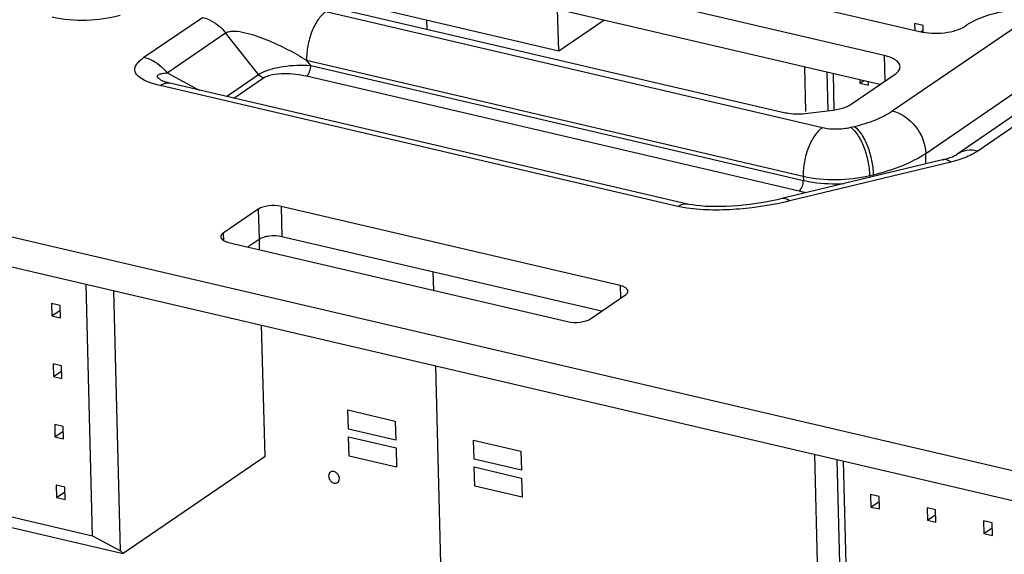
# Model space of a CAD drawing. Units: inches. Extents: x 0 to 34, y 0 to 22.
# Drawn here: x 18.2 to 18.8, y 13.3 to 13.7 of the extents above; entities that cross this region are included whole.
import ezdxf

# ---------------------------------------------------------------- set-up
doc = ezdxf.new("R2010")
doc.units = ezdxf.units.IN
doc.header["$LTSCALE"] = 1.87
doc.header["$MEASUREMENT"] = 0
doc.layers.get('0').update_dxf_attribs({"linetype": 'CONTINUOUS'})
for name, color, linetype in [('02___PRT_ALL_AXES', 7, 'CONTINUOUS'), ('ECAD_CN_94244718', 7, 'CONTINUOUS'), ('ECAD_SW_94371202', 7, 'CONTINUOUS')]:
    doc.layers.add(name, color=color, linetype=linetype)

msp = doc.modelspace()

# ---------------------------------------------------------------- linework, layer by layer
at = {"color": 7, "linetype": 'CONTINUOUS'}
for p, q in [((18.74162, 13.60685), (19.43273, 14.08012)), ((19.48403, 14.06331), (18.77992, 13.58115)), ((19.49629, 14.06527), (18.79218, 13.5831)), ((16.96756, 13.82499), (19.80852, 13.16117)), ((16.96802, 13.80705), (19.78911, 13.14788)), ((18.76139, 13.58172), (19.04239, 13.77415)), ((18.39374, 13.73894), (18.75764, 13.65392)), ((18.7369, 13.63971), (18.38568, 13.72178)), ((18.73421, 13.62251), (18.38615, 13.70384)), ((18.34219, 13.68431), (18.67668, 13.60615)), ((18.29846, 13.63865), (18.33307, 13.66234)), ((18.40622, 13.66573), (18.70027, 13.59702)), ((18.78474, 13.65711), (18.78578, 13.65782)), ((18.31222, 13.62943), (18.34682, 13.65312)), ((18.36624, 13.62844), (18.34682, 13.65312)), ((18.7369, 13.63971), (18.73729, 13.62462)), ((18.39723, 13.63387), (18.39482, 13.63693)), ((18.39482, 13.63693), (18.68887, 13.56822)), ((18.39723, 13.63387), (18.68894, 13.56571)), ((18.31222, 13.62943), (18.33125, 13.61925)), ((18.34734, 13.61549), (18.36624, 13.62844)), ((18.35175, 13.61446), (18.36923, 13.62643)), ((18.39475, 13.62761), (18.68646, 13.55945)), ((18.71732, 13.61094), (18.74325, 13.6287)), ((18.6147, 13.55027), (18.30812, 13.62191)), ((18.30938, 13.62469), (18.30853, 13.62517)), ((18.30939, 13.62469), (18.30938, 13.62469)), ((18.62038, 13.55169), (18.31381, 13.62332)), ((18.69154, 13.60547), (18.70509, 13.60707)), ((18.71699, 13.59716), (18.71916, 13.59769)), ((18.76155, 13.57557), (18.76139, 13.58172)), ((18.77142, 13.57796), (18.67611, 13.5549)), ((18.77621, 13.57659), (18.68091, 13.55353)), ((18.78102, 13.57793), (18.77621, 13.57659)), ((18.68887, 13.56822), (18.68894, 13.56571)), ((18.72821, 13.56856), (18.73038, 13.56908)), ((18.72821, 13.56856), (18.72824, 13.56751)), ((18.73041, 13.56804), (18.73038, 13.56908)), ((18.37973, 13.55027), (18.3802, 13.53233)), ((18.58043, 13.50338), (18.37973, 13.55027)), ((18.62, 13.54927), (18.6147, 13.55027)), ((18.36619, 13.54867), (18.34544, 13.53447)), ((18.36619, 13.54867), (18.36665, 13.53073)), ((18.34544, 13.53447), (18.34555, 13.53016)), ((18.34862, 13.52896), (18.54931, 13.48207)), ((18.36665, 13.53073), (18.36013, 13.52627)), ((18.56938, 13.48813), (18.3802, 13.53233)), ((18.56286, 13.48367), (18.58361, 13.49787)), ((18.58043, 13.50338), (18.58062, 13.49583))]:
    msp.add_line(p, q, dxfattribs=at)
at = {"color": 4, "linetype": 'CONTINUOUS'}
for p, q in [((18.4661, 13.65536), (18.46597, 13.66072)), ((18.6896, 13.63293), (18.69029, 13.60651)), ((18.47011, 13.50058), (18.46983, 13.51139)), ((18.4761, 13.26909), (18.47127, 13.4558)), ((18.41958, 13.41826), (18.41928, 13.42965)), ((18.41928, 13.42965), (18.44732, 13.4231)), ((18.44732, 13.4231), (18.44761, 13.41171)), ((18.44761, 13.41171), (18.41958, 13.41826)), ((18.41999, 13.40231), (18.4197, 13.4137)), ((18.4197, 13.4137), (18.44773, 13.40715)), ((18.49393, 13.40044), (18.49364, 13.41183)), ((18.49364, 13.41183), (18.52167, 13.40528)), ((18.44773, 13.40715), (18.44803, 13.39576)), ((18.52167, 13.40528), (18.52197, 13.39389)), ((18.44803, 13.39576), (18.41999, 13.40231)), ((18.52197, 13.39389), (18.49393, 13.40044)), ((18.69554, 13.4034), (18.70038, 13.2167)), ((18.49434, 13.38449), (18.49405, 13.39588)), ((18.49405, 13.39588), (18.52209, 13.38933)), ((18.52209, 13.38933), (18.52238, 13.37794)), ((18.52238, 13.37794), (18.49434, 13.38449))]:
    msp.add_line(p, q, dxfattribs=at)
at = {"color": 7, "linetype": 'CONTINUOUS'}
for points in [[(18.31128, 13.624), (18.31038, 13.62429), (18.30974, 13.62453), (18.30942, 13.62468), (18.30939, 13.62469)], [(18.31381, 13.62332), (18.31239, 13.62368), (18.31128, 13.624)], [(18.67611, 13.5549), (18.67347, 13.55428), (18.66936, 13.55342), (18.66529, 13.55266), (18.66128, 13.55201), (18.65736, 13.55147), (18.65356, 13.55103), (18.64989, 13.55068), (18.64637, 13.55043), (18.64299, 13.55025), (18.63974, 13.55016), (18.63661, 13.55014), (18.6336, 13.5502), (18.63072, 13.55033), (18.62801, 13.55054), (18.62548, 13.55081), (18.62318, 13.55114), (18.62116, 13.55152), (18.62038, 13.55169)]]:
    msp.add_lwpolyline(points, dxfattribs=at)
msp.add_arc((18.70388, 13.63415), 0.0767, 256.87338, 260.40271, dxfattribs=at)
for points, knots in [([(18.28447, 13.66347), (18.27797, 13.66159), (18.26442, 13.65985), (18.2508, 13.66091), (18.24422, 13.66247)], [0, 0, 0, 0, 0.500283, 1, 1, 1, 1]), ([(18.33307, 13.66234), (18.33435, 13.66204), (18.33966, 13.66022), (18.34419, 13.65647), (18.34682, 13.65312)], [0, 0, 0, 0, 0.237285, 1, 1, 1, 1]), ([(18.40622, 13.66573), (18.40442, 13.6645), (18.40113, 13.66076), (18.39759, 13.65378), (18.39528, 13.64558), (18.39475, 13.63978), (18.39482, 13.63693)], [0, 0, 0, 0, 0.2043, 0.456537, 0.732266, 1, 1, 1, 1]), ([(18.81419, 13.66665), (18.8087, 13.66605), (18.79886, 13.66419), (18.78946, 13.66034), (18.78578, 13.65782)], [0, 0, 0, 0, 0.553307, 1, 1, 1, 1]), ([(18.75764, 13.65392), (18.76, 13.65337), (18.76497, 13.65276), (18.77235, 13.65302), (18.77911, 13.65434), (18.78315, 13.65602), (18.78474, 13.65711)], [0, 0, 0, 0, 0.26046, 0.536222, 0.792648, 1, 1, 1, 1]), ([(18.34682, 13.65312), (18.34749, 13.65358), (18.34926, 13.65414), (18.35322, 13.65428), (18.35859, 13.65335), (18.365, 13.65147), (18.37341, 13.6483), (18.38345, 13.64358), (18.39112, 13.63922), (18.39482, 13.63693)], [0, 0, 0, 0, 0.04699, 0.103523, 0.229057, 0.35937, 0.490028, 0.748185, 1, 1, 1, 1]), ([(18.30812, 13.62191), (18.30503, 13.62263), (18.30069, 13.62388), (18.29592, 13.6266), (18.29363, 13.62885), (18.29282, 13.6316), (18.29374, 13.63427), (18.29574, 13.63662), (18.29748, 13.63797), (18.29846, 13.63865)], [0, 0, 0, 0, 0.339326, 0.4758, 0.584625, 0.674087, 0.765162, 0.872937, 1, 1, 1, 1]), ([(18.29846, 13.63865), (18.29975, 13.63834), (18.30506, 13.63653), (18.30959, 13.63277), (18.31222, 13.62943)], [0, 0, 0, 0, 0.237285, 1, 1, 1, 1]), ([(18.74621, 13.63312), (18.74619, 13.63382), (18.74559, 13.63538), (18.74354, 13.6372), (18.74056, 13.6387), (18.7382, 13.63941), (18.7369, 13.63971)], [0, 0, 0, 0, 0.174424, 0.391335, 0.667363, 1, 1, 1, 1]), ([(18.36624, 13.62844), (18.36815, 13.62974), (18.37302, 13.63163), (18.38337, 13.63389), (18.39177, 13.63431), (18.39723, 13.63387)], [0, 0, 0, 0, 0.217345, 0.484154, 1, 1, 1, 1]), ([(18.39475, 13.62761), (18.39561, 13.6282), (18.39681, 13.63035), (18.39726, 13.63262), (18.39723, 13.63387)], [0, 0, 0, 0, 0.455281, 1, 1, 1, 1]), ([(18.74325, 13.6287), (18.7441, 13.62928), (18.74554, 13.63048), (18.74623, 13.63232), (18.74621, 13.63312)], [0, 0, 0, 0, 0.563754, 1, 1, 1, 1]), ([(18.30853, 13.62517), (18.30807, 13.62545), (18.30732, 13.62598), (18.30642, 13.62682), (18.30634, 13.62785), (18.30711, 13.62845), (18.30809, 13.62882), (18.30933, 13.62911), (18.31073, 13.6293), (18.31171, 13.62939), (18.31222, 13.62943)], [0, 0, 0, 0, 0.16662, 0.286683, 0.365715, 0.451081, 0.562106, 0.694217, 0.841566, 1, 1, 1, 1]), ([(18.36923, 13.62643), (18.36895, 13.6265), (18.3678, 13.62689), (18.36682, 13.62771), (18.36624, 13.62844)], [0, 0, 0, 0, 0.237277, 1, 1, 1, 1]), ([(18.36923, 13.62643), (18.36994, 13.62692), (18.3717, 13.6277), (18.37578, 13.62874), (18.38146, 13.62918), (18.38823, 13.62883), (18.39265, 13.6281), (18.39475, 13.62761)], [0, 0, 0, 0, 0.099202, 0.219123, 0.485036, 0.751401, 1, 1, 1, 1]), ([(18.30812, 13.62191), (18.30901, 13.62251), (18.31082, 13.62345), (18.31291, 13.62353), (18.31381, 13.62332)], [0, 0, 0, 0, 0.537299, 1, 1, 1, 1]), ([(18.70509, 13.60707), (18.70745, 13.60735), (18.71169, 13.60818), (18.71574, 13.60986), (18.71732, 13.61094)], [0, 0, 0, 0, 0.552905, 1, 1, 1, 1]), ([(18.67668, 13.60615), (18.67782, 13.60589), (18.68272, 13.60502), (18.68777, 13.60502), (18.69154, 13.60547)], [0, 0, 0, 0, 0.235808, 1, 1, 1, 1]), ([(18.71916, 13.59769), (18.72344, 13.59873), (18.73123, 13.60111), (18.73856, 13.60475), (18.74162, 13.60685)], [0, 0, 0, 0, 0.543657, 1, 1, 1, 1]), ([(18.74162, 13.60685), (18.747, 13.60559), (18.75682, 13.59852), (18.76124, 13.58739), (18.76139, 13.58172)], [0, 0, 0, 0, 0.493431, 1, 1, 1, 1]), ([(18.70027, 13.59702), (18.69847, 13.59579), (18.69518, 13.59206), (18.69165, 13.58507), (18.68933, 13.57688), (18.6888, 13.57107), (18.68887, 13.56822)], [0, 0, 0, 0, 0.2043, 0.456537, 0.732265, 1, 1, 1, 1]), ([(18.70027, 13.59702), (18.70297, 13.59639), (18.70861, 13.5959), (18.71424, 13.5965), (18.71699, 13.59716)], [0, 0, 0, 0, 0.495366, 1, 1, 1, 1]), ([(18.71699, 13.59716), (18.71864, 13.59593), (18.72167, 13.59218), (18.72503, 13.5853), (18.7274, 13.57718), (18.72814, 13.57141), (18.72821, 13.56856)], [0, 0, 0, 0, 0.197077, 0.448722, 0.727855, 1, 1, 1, 1]), ([(18.71916, 13.59769), (18.72081, 13.59645), (18.72384, 13.5927), (18.7272, 13.58582), (18.72957, 13.5777), (18.73031, 13.57194), (18.73038, 13.56908)], [0, 0, 0, 0, 0.197077, 0.448722, 0.727855, 1, 1, 1, 1]), ([(18.73038, 13.56908), (18.7363, 13.57052), (18.74705, 13.5738), (18.75717, 13.57883), (18.76139, 13.58172)], [0, 0, 0, 0, 0.543657, 1, 1, 1, 1]), ([(18.77142, 13.57796), (18.77337, 13.57844), (18.77628, 13.57932), (18.77908, 13.58057), (18.77992, 13.58115)], [0, 0, 0, 0, 0.661446, 1, 1, 1, 1]), ([(18.79218, 13.5831), (18.79005, 13.5836), (18.78571, 13.58388), (18.78161, 13.5823), (18.77992, 13.58115)], [0, 0, 0, 0, 0.517332, 1, 1, 1, 1]), ([(18.79218, 13.5831), (18.79143, 13.58258), (18.78792, 13.58043), (18.78406, 13.5789), (18.78102, 13.57793)], [0, 0, 0, 0, 0.223009, 1, 1, 1, 1]), ([(18.77621, 13.57659), (18.77547, 13.57715), (18.77396, 13.57803), (18.77217, 13.57815), (18.77142, 13.57796)], [0, 0, 0, 0, 0.547051, 1, 1, 1, 1]), ([(18.68887, 13.56822), (18.69524, 13.56674), (18.70851, 13.56558), (18.72174, 13.56699), (18.72821, 13.56856)], [0, 0, 0, 0, 0.495366, 1, 1, 1, 1]), ([(18.68646, 13.55945), (18.68732, 13.56004), (18.68852, 13.56219), (18.68897, 13.56446), (18.68894, 13.56571)], [0, 0, 0, 0, 0.45528, 1, 1, 1, 1]), ([(18.68894, 13.56571), (18.6908, 13.56528), (18.6988, 13.56379), (18.707, 13.5635), (18.71321, 13.56387)], [0, 0, 0, 0, 0.235318, 1, 1, 1, 1]), ([(18.37973, 13.55027), (18.37732, 13.55083), (18.37355, 13.55094), (18.369, 13.55006), (18.36698, 13.54922), (18.36619, 13.54867)], [0, 0, 0, 0, 0.53535, 0.792258, 1, 1, 1, 1]), ([(18.6147, 13.55027), (18.61558, 13.55088), (18.6174, 13.55182), (18.61948, 13.5519), (18.62038, 13.55169)], [0, 0, 0, 0, 0.537299, 1, 1, 1, 1]), ([(18.68091, 13.55353), (18.67113, 13.55116), (18.65592, 13.54873), (18.63548, 13.54787), (18.62507, 13.5485), (18.62, 13.54927)], [0, 0, 0, 0, 0.492117, 0.749249, 1, 1, 1, 1]), ([(18.68091, 13.55353), (18.68016, 13.55408), (18.67865, 13.55496), (18.67686, 13.55508), (18.67611, 13.5549)], [0, 0, 0, 0, 0.547056, 1, 1, 1, 1]), ([(18.34544, 13.53447), (18.34521, 13.53431), (18.34451, 13.53377), (18.34395, 13.53289), (18.34397, 13.53226)], [0, 0, 0, 0, 0.306297, 1, 1, 1, 1]), ([(18.3802, 13.53233), (18.37778, 13.5329), (18.37401, 13.53301), (18.36947, 13.53212), (18.36744, 13.53128), (18.36665, 13.53073)], [0, 0, 0, 0, 0.53535, 0.792258, 1, 1, 1, 1]), ([(18.34397, 13.53226), (18.34399, 13.53149), (18.34502, 13.53033), (18.34678, 13.52948), (18.34797, 13.52912), (18.34862, 13.52896)], [0, 0, 0, 0, 0.384842, 0.663806, 1, 1, 1, 1]), ([(18.58508, 13.50008), (18.58506, 13.50084), (18.58403, 13.50201), (18.58227, 13.50286), (18.58108, 13.50322), (18.58043, 13.50338)], [0, 0, 0, 0, 0.384842, 0.663806, 1, 1, 1, 1]), ([(18.58361, 13.49787), (18.58383, 13.49803), (18.58454, 13.49857), (18.5851, 13.49945), (18.58508, 13.50008)], [0, 0, 0, 0, 0.306297, 1, 1, 1, 1]), ([(18.54931, 13.48207), (18.55173, 13.4815), (18.5555, 13.4814), (18.56005, 13.48228), (18.56207, 13.48312), (18.56286, 13.48367)], [0, 0, 0, 0, 0.53535, 0.792258, 1, 1, 1, 1])]:
    msp.add_open_spline(points, degree=3, knots=knots, dxfattribs=at)
at = {"layer": '02___PRT_ALL_AXES', "color": 7, "linetype": 'CONTINUOUS'}
for points, knots in [([(18.40891, 13.3928), (18.40856, 13.39256), (18.40799, 13.39182), (18.40783, 13.39092), (18.40784, 13.39045)], [0, 0, 0, 0, 0.478782, 1, 1, 1, 1]), ([(18.41094, 13.39313), (18.41076, 13.39317), (18.41007, 13.39327), (18.40933, 13.39309), (18.40891, 13.3928)], [0, 0, 0, 0, 0.266696, 1, 1, 1, 1]), ([(18.41322, 13.3916), (18.41307, 13.39179), (18.41244, 13.39247), (18.4116, 13.39297), (18.41094, 13.39313)], [0, 0, 0, 0, 0.263589, 1, 1, 1, 1]), ([(18.40784, 13.39045), (18.40786, 13.38978), (18.40828, 13.38841), (18.40962, 13.38685), (18.41142, 13.38604), (18.41269, 13.3863), (18.41315, 13.38662)], [0, 0, 0, 0, 0.263555, 0.536083, 0.783886, 1, 1, 1, 1]), ([(18.41315, 13.38662), (18.4135, 13.38686), (18.41407, 13.3876), (18.41423, 13.3885), (18.41421, 13.38897)], [0, 0, 0, 0, 0.478782, 1, 1, 1, 1]), ([(18.41421, 13.38897), (18.41421, 13.38919), (18.41409, 13.39013), (18.41366, 13.39103), (18.41322, 13.3916)], [0, 0, 0, 0, 0.237626, 1, 1, 1, 1])]:
    msp.add_open_spline(points, degree=3, knots=knots, dxfattribs=at)
at = {"layer": 'ECAD_CN_94244718', "color": 7, "linetype": 'CONTINUOUS'}
for p, q in [((18.75479, 13.65869), (18.75489, 13.65456)), ((18.75981, 13.65752), (18.75479, 13.65869)), ((18.75991, 13.65348), (18.75981, 13.65752)), ((18.75851, 13.65375), (18.75988, 13.65469)), ((18.70285, 13.62984), (18.70345, 13.60687)), ((18.70652, 13.62898), (18.70708, 13.60736)), ((18.72241, 13.62527), (18.72246, 13.62327)), ((18.72246, 13.62327), (18.72462, 13.62475)), ((18.72246, 13.62327), (18.72747, 13.6221)), ((18.72747, 13.6221), (18.72742, 13.6241)), ((18.36699, 13.52467), (18.36683, 13.53074)), ((18.2681, 13.35506), (18.26424, 13.50418)), ((18.28463, 13.34621), (18.28064, 13.50034)), ((18.24375, 13.49278), (18.24394, 13.48542)), ((18.24877, 13.49161), (18.24375, 13.49278)), ((18.24394, 13.48542), (18.24884, 13.48878)), ((18.24896, 13.48425), (18.24877, 13.49161)), ((18.24394, 13.48542), (18.24896, 13.48425)), ((18.37016, 13.40205), (18.36815, 13.4799)), ((18.24468, 13.4569), (18.24487, 13.44955)), ((18.2497, 13.45573), (18.24468, 13.4569)), ((18.24487, 13.44955), (18.24977, 13.4529)), ((18.24989, 13.44837), (18.2497, 13.45573)), ((18.24487, 13.44955), (18.24989, 13.44837)), ((18.24561, 13.42102), (18.2458, 13.41367)), ((18.25063, 13.41985), (18.24561, 13.42102)), ((18.2458, 13.41367), (18.2507, 13.41702)), ((18.25082, 13.4125), (18.25063, 13.41985)), ((18.2458, 13.41367), (18.25082, 13.4125)), ((18.37016, 13.40205), (18.28626, 13.34459)), ((18.70879, 13.4003), (18.71278, 13.2462)), ((18.71246, 13.39945), (18.71631, 13.25036)), ((18.13095, 13.38709), (18.2681, 13.35506)), ((18.12905, 13.38131), (18.28626, 13.34459)), ((18.24654, 13.38515), (18.24673, 13.37779)), ((18.25156, 13.38397), (18.24654, 13.38515)), ((18.24673, 13.37779), (18.25163, 13.38115)), ((18.25175, 13.37662), (18.25156, 13.38397)), ((18.24673, 13.37779), (18.25175, 13.37662)), ((18.72877, 13.37948), (18.72896, 13.37213)), ((18.73378, 13.37831), (18.72877, 13.37948)), ((18.72896, 13.37213), (18.73386, 13.37548)), ((18.73397, 13.37096), (18.73378, 13.37831)), ((18.72896, 13.37213), (18.73397, 13.37096)), ((18.76221, 13.37167), (18.76241, 13.36432)), ((18.76723, 13.3705), (18.76221, 13.37167)), ((18.76742, 13.36314), (18.76723, 13.3705)), ((18.76241, 13.36432), (18.76731, 13.36767)), ((18.76241, 13.36432), (18.76742, 13.36314)), ((18.79566, 13.36386), (18.79585, 13.3565)), ((18.80068, 13.36268), (18.79566, 13.36386)), ((18.79585, 13.3565), (18.80075, 13.35986)), ((18.80087, 13.35533), (18.80068, 13.36268)), ((18.2681, 13.35506), (18.28463, 13.34621)), ((18.79585, 13.3565), (18.80087, 13.35533)), ((18.28463, 13.34621), (18.28626, 13.34459))]:
    msp.add_line(p, q, dxfattribs=at)
at = {"layer": 'ECAD_SW_94371202', "color": 7, "linetype": 'CONTINUOUS'}
for p, q in [((18.41664, 13.67224), (18.54408, 13.64247)), ((18.54408, 13.64247), (18.54344, 13.66708)), ((18.54408, 13.64247), (18.57072, 13.66071))]:
    msp.add_line(p, q, dxfattribs=at)

doc.saveas('drawing.dxf')
